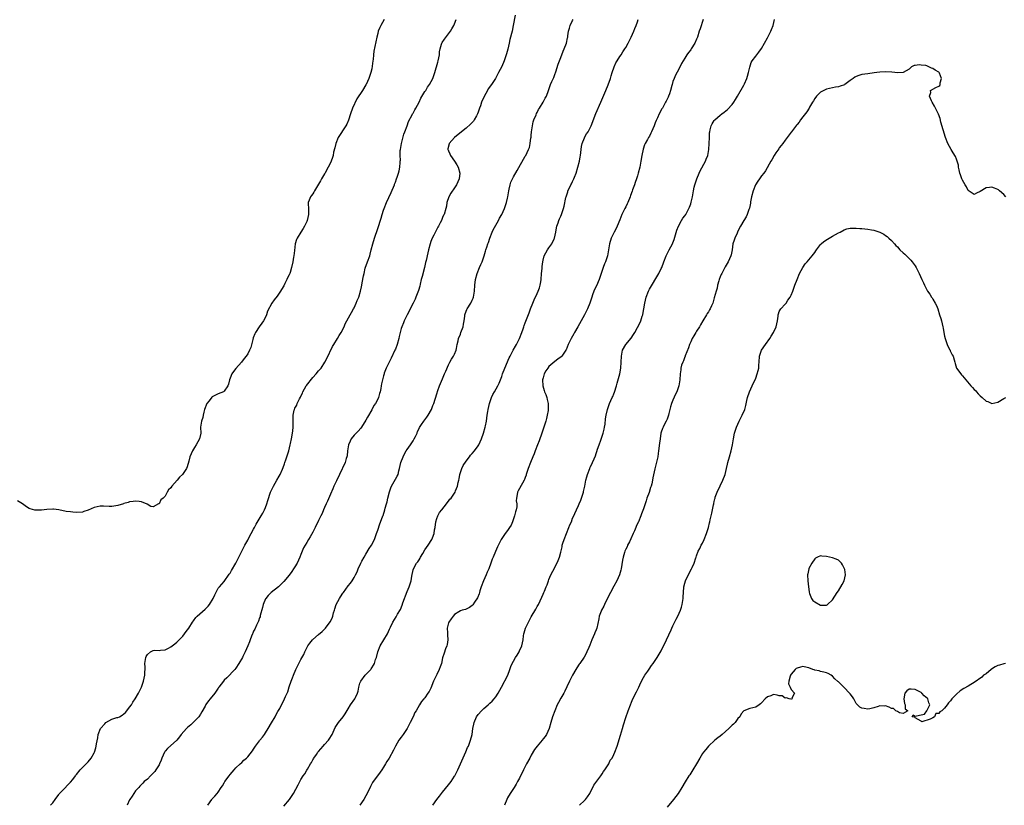
# Model space of a CAD drawing. Units: inches. Extents: x 2562000 to 2565000, y 1518000 to 1521000.
# Drawn here: x 2563250 to 2563583, y 1520459 to 1520725 of the extents above; entities that cross this region are included whole.
import ezdxf

# ---------------------------------------------------------------- set-up
doc = ezdxf.new("R2010")
doc.units = ezdxf.units.IN
doc.header["$MEASUREMENT"] = 0
doc.layers.add('LD25621518_10ft', color=121, linetype='Continuous')

msp = doc.modelspace()

# ---------------------------------------------------------------- linework, layer by layer
at = {"layer": 'LD25621518_10ft'}
for points, elevation in [([(2563417.52, 1520726.48), (2563416.92, 1520723), (2563416.51, 1520721), (2563415.79, 1520718.21), (2563415.5, 1520717), (2563415.09, 1520714.91), (2563414.66, 1520713.34), (2563414.56, 1520713), (2563413.81, 1520711), (2563413, 1520709.07), (2563411.95, 1520707), (2563411, 1520705.25), (2563410.85, 1520705), (2563409.51, 1520703), (2563408.47, 1520701.53), (2563408.14, 1520701), (2563407.03, 1520698.97), (2563406.21, 1520697), (2563405.77, 1520695.78), (2563405.48, 1520695), (2563405, 1520693.64), (2563404.75, 1520693), (2563404.42, 1520692.42), (2563403.67, 1520691), (2563403.41, 1520690.59), (2563402.47, 1520689.53), (2563401, 1520688.24), (2563399.44, 1520687), (2563397.06, 1520685), (2563395.22, 1520683), (2563395.16, 1520682.84), (2563394.79, 1520681.21), (2563394.77, 1520681), (2563394.86, 1520680.86), (2563395, 1520680.49), (2563395.48, 1520679.48), (2563395.61, 1520679), (2563397, 1520677), (2563397.79, 1520675.79), (2563398.23, 1520675), (2563398.79, 1520673), (2563398.61, 1520671), (2563397.72, 1520669), (2563397, 1520667.99), (2563395.82, 1520666.18), (2563395.13, 1520665), (2563394.47, 1520663), (2563394.26, 1520661.74), (2563394.07, 1520661), (2563393.47, 1520659), (2563393.3, 1520658.7), (2563393, 1520657.94), (2563392.69, 1520657.31), (2563392.58, 1520657), (2563392.19, 1520656.19), (2563391.56, 1520655), (2563391.35, 1520654.65), (2563389.99, 1520651.99), (2563389.47, 1520651), (2563389, 1520649.78), (2563388.72, 1520649), (2563388.19, 1520647), (2563387.96, 1520646.04), (2563387.38, 1520643.38), (2563387.22, 1520642.78), (2563386.82, 1520641), (2563386.04, 1520637.96), (2563385.77, 1520637), (2563385.37, 1520635.37), (2563385.24, 1520634.76), (2563384.79, 1520633.21), (2563383.96, 1520631), (2563383.67, 1520630.33), (2563383.01, 1520629), (2563380.96, 1520625.04), (2563380, 1520623), (2563379.69, 1520622.31), (2563379.19, 1520621), (2563379, 1520620.38), (2563378.6, 1520619), (2563378.28, 1520617.72), (2563378.13, 1520617), (2563377.59, 1520615), (2563377, 1520613.42), (2563376.84, 1520613), (2563375.61, 1520610.39), (2563374.76, 1520608.76), (2563373.9, 1520607), (2563373.25, 1520605.25), (2563373.16, 1520605), (2563373, 1520604.32), (2563372.29, 1520601.71), (2563372.23, 1520601), (2563372.11, 1520600.11), (2563371.84, 1520599), (2563371.64, 1520598.36), (2563371.27, 1520597), (2563371, 1520596.42), (2563370.23, 1520595), (2563369.71, 1520594.29), (2563369, 1520592.88), (2563367.57, 1520590.43), (2563367, 1520589.31), (2563365.52, 1520587), (2563365.31, 1520586.69), (2563364.36, 1520585.64), (2563363, 1520584.24), (2563362.06, 1520583), (2563361.71, 1520582.29), (2563361.13, 1520581), (2563360.8, 1520579), (2563360.67, 1520577.33), (2563360.59, 1520577), (2563360.38, 1520576.38), (2563359.98, 1520575), (2563358.07, 1520571), (2563357, 1520568.81), (2563356.2, 1520567), (2563355.86, 1520566.14), (2563355, 1520564.27), (2563354.04, 1520561.96), (2563353.55, 1520561), (2563353, 1520559.83), (2563352.65, 1520559), (2563352.18, 1520557.82), (2563351.77, 1520557), (2563351, 1520555.36), (2563349.78, 1520553), (2563349, 1520551.43), (2563348.16, 1520549.84), (2563347.62, 1520549), (2563347, 1520548), (2563345.89, 1520546.11), (2563345.48, 1520545), (2563345, 1520543.85), (2563344.69, 1520543), (2563343.74, 1520541), (2563343, 1520539.77), (2563342.52, 1520539), (2563341.89, 1520538.11), (2563341, 1520536.93), (2563339.22, 1520534.78), (2563339, 1520534.58), (2563338.24, 1520533.76), (2563337.39, 1520533), (2563334.95, 1520531), (2563333.95, 1520530.05), (2563333.08, 1520529), (2563333, 1520528.85), (2563332.27, 1520527), (2563332.05, 1520525.95), (2563331.26, 1520523.26), (2563331.17, 1520522.83), (2563331, 1520522.42), (2563330.66, 1520521.34), (2563330, 1520520), (2563329.39, 1520518.61), (2563329, 1520517.9), (2563328.73, 1520517.27), (2563328.59, 1520517), (2563328.29, 1520516.29), (2563327.82, 1520515), (2563327.62, 1520514.38), (2563327.06, 1520513), (2563326.15, 1520511), (2563325.36, 1520509.36), (2563325.17, 1520509), (2563324.03, 1520507), (2563323, 1520505.46), (2563322.65, 1520505), (2563319.87, 1520502.13), (2563319, 1520501.3), (2563318.74, 1520501), (2563317.22, 1520499), (2563317.14, 1520498.86), (2563317, 1520498.66), (2563316.36, 1520497.64), (2563315.81, 1520497), (2563314.24, 1520495), (2563313.67, 1520494.33), (2563312.86, 1520493.14), (2563312.53, 1520492.53), (2563311.41, 1520490.59), (2563311, 1520489.89), (2563310.4, 1520489), (2563309, 1520487.43), (2563308.56, 1520487), (2563307.74, 1520486.26), (2563306.65, 1520485.35), (2563306.31, 1520485), (2563304.49, 1520483), (2563303.86, 1520482.14), (2563302.96, 1520481.04), (2563299.77, 1520478.23), (2563299, 1520477.28), (2563298.88, 1520477.12), (2563298.81, 1520477), (2563297.92, 1520475), (2563297.68, 1520474.32), (2563297.14, 1520473), (2563297, 1520472.74), (2563295.9, 1520471), (2563295.52, 1520470.48), (2563295, 1520469.88), (2563294.09, 1520469), (2563293, 1520467.9), (2563291.98, 1520467), (2563291.5, 1520466.5), (2563291, 1520466.04), (2563290.5, 1520465.5), (2563290.08, 1520465), (2563289, 1520463.84), (2563288.39, 1520463), (2563287.88, 1520462.12), (2563287.07, 1520461), (2563287, 1520460.87), (2563286.21, 1520459)], 8170), ([(2563373.17, 1520725), (2563372.05, 1520723), (2563371.7, 1520722.3), (2563371.21, 1520721), (2563371, 1520720.26), (2563370.67, 1520719), (2563369.75, 1520714.25), (2563369.57, 1520713), (2563369.42, 1520711.42), (2563369.37, 1520711), (2563369.17, 1520709.17), (2563369, 1520708.28), (2563368.72, 1520707), (2563368.01, 1520705), (2563367.08, 1520703), (2563367, 1520702.86), (2563365.82, 1520701), (2563363.9, 1520698.1), (2563362.48, 1520695), (2563361.75, 1520693), (2563361.1, 1520690.9), (2563360.5, 1520689.5), (2563360.25, 1520689), (2563357.62, 1520685), (2563356.79, 1520683), (2563356.46, 1520681.54), (2563356.09, 1520680.09), (2563355.89, 1520679), (2563355.69, 1520678.31), (2563355.25, 1520677), (2563355, 1520676.44), (2563354.27, 1520675), (2563353.8, 1520674.2), (2563353.17, 1520673), (2563353, 1520672.69), (2563351.95, 1520671), (2563351.6, 1520670.4), (2563351, 1520669.19), (2563349.61, 1520667), (2563349.41, 1520666.59), (2563349, 1520665.98), (2563348.6, 1520665.4), (2563348.22, 1520665), (2563347.82, 1520663.82), (2563347.5, 1520663), (2563347.44, 1520662.56), (2563347.56, 1520661), (2563347.6, 1520659.6), (2563347.54, 1520659), (2563347.16, 1520657), (2563347, 1520656.57), (2563346.22, 1520655), (2563345.75, 1520654.25), (2563344.93, 1520653), (2563343.75, 1520651), (2563343.51, 1520650.49), (2563343.08, 1520649), (2563342.8, 1520646.8), (2563342.62, 1520645), (2563342.51, 1520644.51), (2563342.28, 1520643), (2563341.84, 1520641), (2563341.32, 1520639.32), (2563341.2, 1520639), (2563341, 1520638.6), (2563340.44, 1520637.56), (2563340.26, 1520637), (2563339.6, 1520635.6), (2563339.17, 1520634.83), (2563339, 1520634.45), (2563338.11, 1520633), (2563337, 1520631.3), (2563335.9, 1520630.1), (2563335.15, 1520629), (2563333.71, 1520626.29), (2563333.35, 1520625), (2563333, 1520624.25), (2563332.33, 1520623), (2563331.77, 1520622.23), (2563330.9, 1520620.9), (2563329.62, 1520619), (2563329.4, 1520618.6), (2563328.82, 1520617.18), (2563328.68, 1520616.68), (2563328.05, 1520613.95), (2563327.63, 1520613), (2563327, 1520611.86), (2563326.43, 1520611), (2563325.78, 1520610.22), (2563324.93, 1520609), (2563323, 1520606.81), (2563322.18, 1520605.82), (2563321.64, 1520605), (2563321, 1520603.55), (2563320.78, 1520603), (2563320.48, 1520601.52), (2563320.25, 1520601), (2563319, 1520599.14), (2563318.82, 1520599), (2563317, 1520598.23), (2563315, 1520597.22), (2563314.86, 1520597.14), (2563313.93, 1520595.93), (2563313.19, 1520595), (2563312.41, 1520593), (2563312.11, 1520592.11), (2563311.87, 1520591), (2563311.78, 1520590.22), (2563311.32, 1520589), (2563311.03, 1520587.04), (2563311.1, 1520585), (2563310.69, 1520583), (2563309.58, 1520581), (2563309, 1520580.06), (2563308.27, 1520579), (2563307.38, 1520577), (2563307, 1520575.44), (2563306.45, 1520573.55), (2563306.25, 1520573), (2563304.95, 1520571), (2563303.93, 1520570.07), (2563303.05, 1520569), (2563301.31, 1520567), (2563301, 1520566.5), (2563300.16, 1520565.83), (2563299.74, 1520565), (2563299, 1520563.65), (2563298.31, 1520563), (2563297.62, 1520562.38), (2563297, 1520561.08), (2563296.92, 1520561.08), (2563296.82, 1520561), (2563295, 1520560.08), (2563294.19, 1520560.19), (2563292.89, 1520560.89), (2563291, 1520561.77), (2563290.2, 1520561.8), (2563289, 1520561.99), (2563288.21, 1520561.79), (2563287, 1520561.72), (2563286.53, 1520561.47), (2563285, 1520561.12), (2563284.92, 1520561.08), (2563283, 1520560.45), (2563281, 1520560.1), (2563280.11, 1520560.11), (2563278.21, 1520560.21), (2563277, 1520560.24), (2563275, 1520559.76), (2563273, 1520558.89), (2563271.54, 1520558.46), (2563271, 1520558.2), (2563269, 1520558.12), (2563267.8, 1520558.2), (2563267, 1520558.34), (2563265.53, 1520558.47), (2563262.99, 1520558.99), (2563261.23, 1520559.23), (2563261, 1520559.24), (2563259, 1520559.11), (2563257.11, 1520558.89), (2563257, 1520558.87), (2563254.87, 1520558.87), (2563253.31, 1520559.31), (2563253, 1520559.45), (2563252.03, 1520560.03), (2563250.78, 1520561), (2563249, 1520562.11)], 8150), ([(2563260.25, 1520459), (2563261, 1520459.87), (2563261.78, 1520461), (2563263, 1520462.71), (2563263.11, 1520462.89), (2563265, 1520464.71), (2563266.11, 1520465.89), (2563267, 1520466.78), (2563267.74, 1520467.74), (2563268.65, 1520469), (2563268.78, 1520469.22), (2563269, 1520469.48), (2563270.2, 1520471), (2563272.26, 1520473), (2563272.61, 1520473.39), (2563273, 1520473.73), (2563273.98, 1520475), (2563275, 1520476.75), (2563275.1, 1520477), (2563275.59, 1520478.41), (2563275.71, 1520479), (2563275.77, 1520479.77), (2563276.22, 1520481.78), (2563276.38, 1520483), (2563277.17, 1520485), (2563278.56, 1520486.56), (2563278.93, 1520487), (2563279, 1520487.05), (2563281, 1520488.12), (2563282.69, 1520488.69), (2563283, 1520488.76), (2563283.55, 1520489), (2563284.47, 1520489.53), (2563285, 1520489.95), (2563285.55, 1520490.45), (2563286.07, 1520491), (2563287, 1520492.17), (2563287.63, 1520493), (2563288.13, 1520493.87), (2563288.9, 1520495), (2563290.02, 1520497), (2563291, 1520499.03), (2563291.73, 1520501), (2563291.98, 1520502.02), (2563292.19, 1520503), (2563292.18, 1520504.18), (2563292.21, 1520505), (2563292.22, 1520505.78), (2563292.14, 1520507), (2563292.48, 1520509), (2563292.63, 1520509.37), (2563293, 1520510.09), (2563294.12, 1520511), (2563295, 1520511.44), (2563295.48, 1520511.48), (2563297, 1520511.45), (2563297.5, 1520511.5), (2563299, 1520511.59), (2563300.18, 1520512.18), (2563301, 1520512.62), (2563302.3, 1520513.7), (2563303, 1520514.22), (2563303.81, 1520515), (2563305, 1520516.23), (2563305.63, 1520517), (2563306.19, 1520517.81), (2563307, 1520518.94), (2563308.29, 1520521), (2563308.58, 1520521.42), (2563309.47, 1520522.53), (2563309.92, 1520523), (2563312.57, 1520525.43), (2563313, 1520525.86), (2563313.55, 1520526.45), (2563314.02, 1520527), (2563315.32, 1520529), (2563315.8, 1520530.2), (2563317, 1520532.44), (2563317.39, 1520533), (2563319, 1520534.77), (2563320.76, 1520537.24), (2563321, 1520537.6), (2563321.48, 1520538.52), (2563323, 1520541), (2563325, 1520545.06), (2563325.63, 1520546.37), (2563325.97, 1520547), (2563327, 1520548.73), (2563327.74, 1520550.26), (2563328.21, 1520551), (2563329, 1520552.49), (2563329.28, 1520553), (2563329.83, 1520554.17), (2563331.53, 1520557), (2563332.07, 1520557.93), (2563332.67, 1520559), (2563333, 1520559.75), (2563333.5, 1520561), (2563333.84, 1520562.16), (2563334.72, 1520565), (2563335, 1520565.64), (2563335.44, 1520566.56), (2563335.67, 1520567), (2563336.88, 1520569), (2563337.63, 1520570.37), (2563337.94, 1520571), (2563338.72, 1520572.72), (2563339, 1520573.39), (2563339.43, 1520574.57), (2563339.6, 1520575), (2563339.92, 1520575.92), (2563340.27, 1520577), (2563340.87, 1520579), (2563341.38, 1520581), (2563341.47, 1520581.47), (2563341.82, 1520583), (2563342.19, 1520585), (2563342.25, 1520585.75), (2563342.4, 1520587), (2563342.39, 1520588.39), (2563342.35, 1520590.35), (2563342.37, 1520591), (2563342.73, 1520592.73), (2563342.8, 1520593), (2563343, 1520593.41), (2563343.59, 1520594.41), (2563343.79, 1520595), (2563344.55, 1520596.55), (2563344.87, 1520597.13), (2563345, 1520597.45), (2563345.5, 1520598.5), (2563345.67, 1520599), (2563346.76, 1520601), (2563346.85, 1520601.15), (2563349, 1520603.78), (2563350.18, 1520605), (2563351, 1520606.06), (2563351.46, 1520606.54), (2563351.82, 1520607), (2563353.15, 1520609), (2563353.82, 1520610.18), (2563355.71, 1520614.29), (2563356.13, 1520615), (2563357.42, 1520617), (2563358, 1520618), (2563358.66, 1520619), (2563359.64, 1520621), (2563360.04, 1520621.96), (2563360.58, 1520623), (2563361.69, 1520625), (2563362.18, 1520625.82), (2563362.81, 1520627), (2563363, 1520627.38), (2563363.73, 1520629), (2563364.09, 1520629.91), (2563364.57, 1520631), (2563365.22, 1520633), (2563365.5, 1520634.5), (2563365.65, 1520635), (2563365.8, 1520635.8), (2563366.2, 1520638.2), (2563366.37, 1520639), (2563366.8, 1520640.8), (2563367.56, 1520643), (2563368.29, 1520645), (2563368.43, 1520645.57), (2563368.85, 1520647), (2563369.33, 1520649), (2563369.92, 1520651), (2563371, 1520654.24), (2563372.22, 1520657.78), (2563372.57, 1520659), (2563373, 1520660.43), (2563373.19, 1520661), (2563373.99, 1520663), (2563375.57, 1520666.43), (2563376.65, 1520669), (2563376.73, 1520669.27), (2563377, 1520669.9), (2563377.42, 1520671), (2563377.58, 1520671.58), (2563378.05, 1520673), (2563378.27, 1520673.73), (2563378.48, 1520675), (2563378.58, 1520676.58), (2563378.65, 1520677), (2563378.69, 1520677.31), (2563378.65, 1520679), (2563378.66, 1520680.66), (2563378.69, 1520681), (2563379.03, 1520683), (2563379.85, 1520686.15), (2563380.22, 1520687), (2563380.97, 1520688.97), (2563381.49, 1520690.51), (2563382.69, 1520692.69), (2563382.83, 1520693), (2563383, 1520693.29), (2563383.56, 1520694.44), (2563383.92, 1520695), (2563385, 1520697), (2563385.65, 1520698.35), (2563387, 1520700.56), (2563387.29, 1520701), (2563387.92, 1520702.08), (2563388.59, 1520703), (2563389.64, 1520705), (2563390.33, 1520707), (2563391.42, 1520710.58), (2563391.51, 1520711), (2563391.88, 1520713), (2563391.99, 1520714.01), (2563392.13, 1520715), (2563392.65, 1520716.65), (2563392.74, 1520717), (2563392.82, 1520717.18), (2563393.65, 1520718.35), (2563395, 1520720.12), (2563395.65, 1520721), (2563396.14, 1520721.86), (2563396.74, 1520723), (2563397, 1520723.55), (2563397.58, 1520725)], 8160), ([(2563313.47, 1520459), (2563314.85, 1520461), (2563315, 1520461.2), (2563315.9, 1520462.1), (2563316.63, 1520463), (2563317, 1520463.5), (2563318.04, 1520465), (2563318.42, 1520465.58), (2563319, 1520466.65), (2563319.23, 1520467), (2563320.67, 1520469), (2563321, 1520469.43), (2563321.77, 1520470.23), (2563322.4, 1520471), (2563323, 1520471.67), (2563324.41, 1520473), (2563325, 1520473.53), (2563325.73, 1520474.27), (2563326.55, 1520475), (2563327, 1520475.44), (2563328.58, 1520477.42), (2563329, 1520477.99), (2563329.64, 1520479), (2563331, 1520480.81), (2563331.13, 1520481), (2563331.98, 1520482.03), (2563332.62, 1520483), (2563333, 1520483.51), (2563333.9, 1520485), (2563335.08, 1520486.92), (2563336.33, 1520489), (2563336.54, 1520489.46), (2563337.24, 1520490.76), (2563337.82, 1520491.82), (2563338.42, 1520493), (2563339.33, 1520494.67), (2563339.49, 1520495), (2563339.82, 1520495.82), (2563340.36, 1520497), (2563340.55, 1520497.45), (2563341.05, 1520499.05), (2563341.7, 1520501), (2563342.1, 1520502.1), (2563342.44, 1520503), (2563343.29, 1520505), (2563344.29, 1520507), (2563345, 1520508.32), (2563345.96, 1520510.04), (2563346.34, 1520511), (2563347, 1520512.35), (2563347.36, 1520513), (2563348.07, 1520513.93), (2563348.9, 1520515), (2563349, 1520515.11), (2563351, 1520516.84), (2563352.21, 1520517.79), (2563353, 1520518.63), (2563353.21, 1520518.79), (2563353.38, 1520519), (2563354.94, 1520521.05), (2563355.63, 1520522.37), (2563355.85, 1520523), (2563356.09, 1520524.09), (2563356.37, 1520525), (2563356.53, 1520525.47), (2563356.99, 1520527), (2563358.08, 1520529), (2563359, 1520530.44), (2563359.24, 1520530.76), (2563359.37, 1520531), (2563361, 1520533.31), (2563361.81, 1520534.19), (2563362.38, 1520535), (2563363, 1520536.16), (2563363.51, 1520537), (2563364.01, 1520537.99), (2563364.38, 1520539), (2563365.32, 1520541), (2563365.65, 1520541.65), (2563366.4, 1520543), (2563367, 1520544.01), (2563368.13, 1520545.87), (2563368.86, 1520547), (2563369.88, 1520549), (2563370.63, 1520551), (2563371, 1520552.15), (2563371.75, 1520554.25), (2563372.65, 1520556.65), (2563372.79, 1520557), (2563372.86, 1520557.14), (2563373.46, 1520559), (2563373.55, 1520559.55), (2563373.98, 1520561), (2563374.23, 1520561.77), (2563374.44, 1520563), (2563375, 1520565.12), (2563375.51, 1520566.49), (2563375.72, 1520567), (2563377, 1520569.41), (2563377.63, 1520570.37), (2563377.9, 1520571), (2563378.18, 1520572.18), (2563378.44, 1520573), (2563378.85, 1520575), (2563379.58, 1520577), (2563380.07, 1520577.93), (2563380.69, 1520579), (2563381, 1520579.47), (2563382.08, 1520581), (2563383, 1520582.41), (2563383.22, 1520582.78), (2563383.39, 1520583), (2563383.86, 1520583.86), (2563384.34, 1520585), (2563384.44, 1520585.56), (2563385, 1520586.5), (2563385.13, 1520586.87), (2563385.89, 1520587.89), (2563386.63, 1520589), (2563387, 1520589.42), (2563387.64, 1520590.36), (2563388.15, 1520591), (2563389.24, 1520593), (2563389.73, 1520594.27), (2563389.99, 1520595), (2563391, 1520598.28), (2563391.35, 1520599.35), (2563391.96, 1520601), (2563393, 1520603.37), (2563393.68, 1520605), (2563394.03, 1520605.97), (2563395, 1520608.09), (2563395.45, 1520609), (2563395.98, 1520610.02), (2563396.62, 1520611), (2563397, 1520611.73), (2563397.55, 1520613), (2563397.67, 1520613.67), (2563397.97, 1520615), (2563398.21, 1520616.21), (2563398.39, 1520617), (2563399, 1520618.43), (2563399.21, 1520619), (2563399.97, 1520621), (2563400.1, 1520621.9), (2563400.33, 1520623), (2563400.53, 1520624.53), (2563400.54, 1520625), (2563400.61, 1520625.39), (2563401.18, 1520626.82), (2563401.27, 1520627), (2563402.51, 1520629), (2563403, 1520630), (2563403.29, 1520630.71), (2563403.4, 1520631), (2563403.77, 1520633), (2563403.94, 1520635), (2563404.16, 1520637), (2563404.7, 1520639), (2563405.52, 1520641), (2563405.93, 1520642.07), (2563406.37, 1520643), (2563407.07, 1520645), (2563407.46, 1520646.54), (2563407.64, 1520647), (2563407.97, 1520647.97), (2563408.28, 1520649), (2563408.49, 1520649.51), (2563409.02, 1520651), (2563409.78, 1520653), (2563410.16, 1520653.84), (2563411.87, 1520657), (2563412.22, 1520657.78), (2563413.02, 1520659), (2563413.94, 1520661), (2563414.63, 1520663), (2563415, 1520664.54), (2563415.09, 1520665), (2563415.37, 1520667), (2563415.51, 1520667.51), (2563415.81, 1520669), (2563416.11, 1520669.89), (2563416.62, 1520671), (2563417, 1520671.73), (2563418.18, 1520673.82), (2563421, 1520678.68), (2563421.17, 1520679), (2563422.12, 1520681), (2563422.38, 1520681.62), (2563422.69, 1520683), (2563422.9, 1520684.9), (2563422.93, 1520685), (2563423, 1520685.67), (2563423.1, 1520686.9), (2563423.09, 1520687), (2563423.38, 1520689), (2563423.66, 1520690.34), (2563423.91, 1520691), (2563424.66, 1520692.66), (2563424.83, 1520693.17), (2563425, 1520693.46), (2563425.47, 1520694.53), (2563425.82, 1520695), (2563427.03, 1520697), (2563427.67, 1520698.33), (2563428.13, 1520699), (2563428.83, 1520701), (2563429.56, 1520703), (2563429.97, 1520703.97), (2563430.62, 1520705.38), (2563431, 1520706.4), (2563431.32, 1520707.32), (2563432.14, 1520709.86), (2563433, 1520712.14), (2563433.77, 1520714.23), (2563434.14, 1520715), (2563434.92, 1520717), (2563435.27, 1520718.73), (2563435.36, 1520719), (2563435.44, 1520719.44), (2563435.65, 1520721), (2563435.92, 1520722.08), (2563436.19, 1520723), (2563437, 1520724.68), (2563437.17, 1520725)], 8180), ([(2563339.25, 1520458.75), (2563341.18, 1520461), (2563342.53, 1520463), (2563344.09, 1520465.91), (2563344.62, 1520467), (2563345, 1520467.7), (2563345.81, 1520469), (2563346.32, 1520469.68), (2563347.06, 1520470.94), (2563347.19, 1520471.19), (2563348.24, 1520473), (2563348.55, 1520473.45), (2563349, 1520474.35), (2563349.24, 1520474.76), (2563349.36, 1520475), (2563350.24, 1520476.24), (2563350.79, 1520477), (2563351, 1520477.25), (2563352.53, 1520479), (2563353, 1520479.55), (2563354.33, 1520481), (2563354.61, 1520481.39), (2563355.55, 1520483), (2563356.63, 1520485.37), (2563357, 1520486.01), (2563357.68, 1520487), (2563359.29, 1520489), (2563360, 1520490), (2563361, 1520491.69), (2563361.85, 1520493), (2563363.31, 1520495), (2563363.48, 1520495.48), (2563364.18, 1520497), (2563364.4, 1520497.59), (2563364.59, 1520499), (2563365, 1520500.29), (2563365.26, 1520501), (2563366.76, 1520503), (2563368.64, 1520505), (2563368.81, 1520505.19), (2563369, 1520505.51), (2563369.62, 1520506.38), (2563369.89, 1520507), (2563370.31, 1520508.31), (2563370.57, 1520509), (2563371.08, 1520511), (2563371.87, 1520513), (2563374.32, 1520517), (2563375, 1520518.64), (2563375.34, 1520519.34), (2563376.08, 1520521), (2563377.21, 1520522.79), (2563377.72, 1520523.72), (2563378.68, 1520525.32), (2563379.27, 1520526.73), (2563379.56, 1520527.56), (2563381, 1520531.36), (2563381.69, 1520533), (2563381.96, 1520533.96), (2563382.3, 1520535), (2563382.55, 1520536.55), (2563383, 1520538.66), (2563383.09, 1520539), (2563384.19, 1520541), (2563384.56, 1520541.44), (2563385, 1520542.13), (2563385.36, 1520542.64), (2563385.54, 1520543), (2563386.26, 1520544.26), (2563387, 1520545.5), (2563388.06, 1520547), (2563389.39, 1520549), (2563389.57, 1520549.57), (2563390.15, 1520551), (2563390.29, 1520552.29), (2563390.42, 1520553), (2563390.67, 1520555), (2563391, 1520556.02), (2563391.35, 1520557), (2563391.92, 1520558.08), (2563392.74, 1520559), (2563394.32, 1520561), (2563394.58, 1520561.42), (2563395, 1520561.95), (2563395.43, 1520562.57), (2563395.83, 1520563), (2563397, 1520564.6), (2563397.25, 1520565), (2563397.4, 1520565.4), (2563398.06, 1520567), (2563398.27, 1520568.27), (2563398.45, 1520569), (2563398.54, 1520569.46), (2563398.79, 1520571), (2563399.52, 1520573), (2563399.97, 1520574.03), (2563401, 1520575.52), (2563402.14, 1520577), (2563402.48, 1520577.52), (2563403, 1520578.03), (2563403.84, 1520579), (2563405, 1520580.67), (2563405.21, 1520581), (2563406.16, 1520583), (2563406.89, 1520585), (2563407.41, 1520587), (2563407.49, 1520587.49), (2563407.81, 1520589), (2563407.99, 1520590.01), (2563408.1, 1520591), (2563408.29, 1520592.29), (2563408.41, 1520593), (2563408.89, 1520595), (2563409.57, 1520597), (2563409.98, 1520598.02), (2563410.59, 1520599), (2563411.73, 1520601), (2563412.13, 1520601.87), (2563412.59, 1520603), (2563413, 1520604.15), (2563413.28, 1520605), (2563414.02, 1520607), (2563415.56, 1520610.44), (2563415.87, 1520611), (2563416.93, 1520613.07), (2563417.64, 1520614.36), (2563418.01, 1520615), (2563419.06, 1520617), (2563419.8, 1520619), (2563420.22, 1520620.22), (2563420.46, 1520621), (2563420.61, 1520621.39), (2563421, 1520622.33), (2563421.41, 1520623.41), (2563422.32, 1520625.68), (2563422.76, 1520627), (2563423.51, 1520629), (2563423.96, 1520630.04), (2563425, 1520632.27), (2563425.36, 1520633), (2563425.82, 1520634.18), (2563426.07, 1520635), (2563426.22, 1520636.22), (2563426.38, 1520637), (2563426.51, 1520639), (2563426.65, 1520640.65), (2563426.66, 1520641.34), (2563426.89, 1520643), (2563427, 1520643.54), (2563427.39, 1520645), (2563428.49, 1520647), (2563429, 1520647.71), (2563429.97, 1520649), (2563430.79, 1520650.79), (2563430.9, 1520651), (2563431.3, 1520653), (2563431.54, 1520654.46), (2563431.7, 1520655), (2563432.1, 1520656.1), (2563432.37, 1520657), (2563432.54, 1520657.46), (2563433, 1520658.43), (2563433.24, 1520659), (2563433.97, 1520661), (2563434.2, 1520661.8), (2563434.75, 1520664.75), (2563434.81, 1520665), (2563435.35, 1520666.65), (2563435.44, 1520667), (2563435.8, 1520667.8), (2563436.39, 1520669), (2563436.61, 1520669.39), (2563437, 1520670.15), (2563437.39, 1520671), (2563437.61, 1520671.61), (2563438.16, 1520673), (2563438.78, 1520675), (2563439.29, 1520677), (2563439.55, 1520678.45), (2563439.63, 1520679), (2563439.87, 1520681), (2563440.01, 1520681.99), (2563440.25, 1520683), (2563441, 1520684.87), (2563441.06, 1520685), (2563441.76, 1520686.24), (2563442.27, 1520687), (2563443.29, 1520689), (2563444.87, 1520693.13), (2563446.55, 1520697), (2563448.24, 1520701), (2563449.09, 1520702.91), (2563449.84, 1520705), (2563450.1, 1520705.9), (2563450.43, 1520707), (2563451.12, 1520709), (2563451.65, 1520710.35), (2563452.1, 1520711), (2563453, 1520712.42), (2563453.41, 1520713), (2563454.01, 1520713.99), (2563454.69, 1520715), (2563455, 1520715.55), (2563455.79, 1520717), (2563456.79, 1520719), (2563457.73, 1520721), (2563458.12, 1520721.88), (2563458.57, 1520723), (2563459, 1520724.22), (2563459.24, 1520725)], 8190), ([(2563481.25, 1520725), (2563480.2, 1520721.8), (2563479.91, 1520721), (2563479.28, 1520719), (2563479, 1520718.29), (2563478.43, 1520717), (2563477.21, 1520715), (2563477, 1520714.7), (2563476.21, 1520713.79), (2563475.69, 1520713), (2563475, 1520711.86), (2563474.41, 1520711), (2563473.89, 1520710.11), (2563473, 1520708.17), (2563471.84, 1520706.16), (2563471.36, 1520705), (2563471, 1520703.95), (2563470.71, 1520703), (2563470.66, 1520702.66), (2563470.2, 1520701), (2563469.82, 1520699.82), (2563469.5, 1520699), (2563469.32, 1520698.68), (2563469, 1520697.99), (2563468.65, 1520697.35), (2563468.49, 1520697), (2563467.4, 1520695), (2563467.27, 1520694.73), (2563466.33, 1520693), (2563465.75, 1520691.75), (2563465.25, 1520690.75), (2563465, 1520690.04), (2563464.7, 1520689.3), (2563464.59, 1520689), (2563463.77, 1520687), (2563463.5, 1520686.5), (2563463, 1520685.47), (2563462.72, 1520685), (2563462.4, 1520684.4), (2563461.59, 1520683), (2563461.4, 1520682.6), (2563460.91, 1520681.09), (2563460.47, 1520679), (2563460.12, 1520677), (2563459.73, 1520675), (2563459.26, 1520673), (2563459, 1520672.04), (2563458.66, 1520671), (2563458.21, 1520669.79), (2563457.94, 1520669), (2563457.34, 1520667.34), (2563457.14, 1520666.86), (2563456.61, 1520665.39), (2563456.48, 1520665), (2563455.69, 1520663), (2563455.45, 1520662.55), (2563455, 1520661.6), (2563454.67, 1520661), (2563453.66, 1520659), (2563453, 1520657.21), (2563452.1, 1520655), (2563451.73, 1520654.27), (2563451.06, 1520653), (2563450.04, 1520651), (2563449.49, 1520649), (2563449.22, 1520647), (2563448.81, 1520645), (2563448.1, 1520643), (2563447.76, 1520642.24), (2563447.31, 1520641), (2563446, 1520637), (2563445.12, 1520634.88), (2563444.46, 1520633.54), (2563444.24, 1520633), (2563443.79, 1520631.79), (2563443.47, 1520631), (2563442.83, 1520629), (2563442.08, 1520627), (2563441.05, 1520625), (2563439.93, 1520623), (2563438.8, 1520621), (2563437.64, 1520619), (2563437.43, 1520618.57), (2563436.5, 1520617), (2563435.55, 1520615), (2563434.81, 1520613.19), (2563434.71, 1520613), (2563434.08, 1520612.08), (2563433.38, 1520611), (2563433.18, 1520610.82), (2563432.03, 1520609.97), (2563431, 1520609.27), (2563429, 1520607.52), (2563428.57, 1520607), (2563427.93, 1520606.07), (2563427.35, 1520605), (2563427, 1520603.64), (2563426.85, 1520603), (2563426.97, 1520601.03), (2563427.39, 1520599.39), (2563427.53, 1520599), (2563427.97, 1520598.03), (2563428.31, 1520597), (2563428.36, 1520596.36), (2563428.76, 1520595), (2563428.71, 1520593), (2563428.68, 1520592.68), (2563428.45, 1520591), (2563428.12, 1520589.88), (2563427.91, 1520589), (2563427.22, 1520587), (2563426.68, 1520585.32), (2563426.32, 1520584.32), (2563425.88, 1520583), (2563425.64, 1520582.36), (2563425.09, 1520581), (2563424.34, 1520579), (2563423.98, 1520578.02), (2563423.58, 1520577), (2563422.73, 1520575), (2563421.96, 1520573), (2563421.33, 1520571), (2563421.27, 1520570.73), (2563421, 1520569.99), (2563420.77, 1520569.23), (2563420.65, 1520569), (2563420.08, 1520568.08), (2563418.6, 1520565.4), (2563418.3, 1520565), (2563418.24, 1520564.24), (2563418.01, 1520563), (2563417.93, 1520562.07), (2563418.1, 1520561), (2563418.08, 1520560.08), (2563417.87, 1520559), (2563417.66, 1520558.34), (2563417.36, 1520557), (2563417, 1520555.92), (2563416.67, 1520555), (2563416.15, 1520553.85), (2563415.67, 1520553), (2563415, 1520552.04), (2563414.17, 1520551), (2563412.78, 1520549), (2563411.54, 1520546.46), (2563410.93, 1520544.93), (2563410.08, 1520543), (2563409.73, 1520542.27), (2563409.34, 1520541), (2563408.61, 1520539), (2563408.1, 1520537.9), (2563407.74, 1520537), (2563406.84, 1520535), (2563406.07, 1520533), (2563405.59, 1520531.59), (2563405.44, 1520531), (2563405.37, 1520530.63), (2563404.8, 1520529.2), (2563403.81, 1520527.81), (2563403.17, 1520526.83), (2563403, 1520526.66), (2563402.06, 1520525.94), (2563400.69, 1520525.31), (2563399.61, 1520525), (2563399, 1520524.79), (2563398.47, 1520524.47), (2563397, 1520523.55), (2563396.51, 1520523), (2563395.92, 1520522.08), (2563395.07, 1520521), (2563395, 1520520.77), (2563394.57, 1520519), (2563394.67, 1520517.33), (2563394.66, 1520516.66), (2563394.79, 1520515), (2563394.54, 1520513.46), (2563394.4, 1520513), (2563393.97, 1520511.97), (2563393.46, 1520510.54), (2563393, 1520508.89), (2563392.63, 1520507), (2563392.12, 1520505.88), (2563391.86, 1520505), (2563391, 1520503.31), (2563390.79, 1520502.79), (2563389.94, 1520501), (2563389, 1520498.66), (2563388.43, 1520497.57), (2563388.02, 1520497), (2563387, 1520495.4), (2563386.59, 1520495), (2563385.87, 1520494.13), (2563385.18, 1520493), (2563384.05, 1520491), (2563383.62, 1520490.38), (2563383.06, 1520489), (2563382.05, 1520487), (2563380.95, 1520485), (2563379.65, 1520483), (2563379, 1520482.07), (2563378.22, 1520481), (2563377.02, 1520479), (2563376.38, 1520477.62), (2563374.93, 1520475), (2563374.15, 1520473.85), (2563373.69, 1520473), (2563373, 1520471.95), (2563372.41, 1520471), (2563371.83, 1520470.17), (2563370.9, 1520469), (2563369.46, 1520467), (2563369.28, 1520466.72), (2563368.59, 1520465.41), (2563367.45, 1520463), (2563367, 1520462.19), (2563366.3, 1520461), (2563364.94, 1520459)], 8200), ([(2563389.65, 1520459), (2563391.05, 1520461), (2563391.9, 1520462.1), (2563392.61, 1520463), (2563393, 1520463.45), (2563395, 1520465.88), (2563395.48, 1520466.52), (2563395.83, 1520467), (2563397, 1520468.83), (2563397.1, 1520469), (2563398.1, 1520471), (2563399.05, 1520473), (2563400.86, 1520477.14), (2563401.47, 1520478.53), (2563401.7, 1520479), (2563402.46, 1520481), (2563402.95, 1520483), (2563403.26, 1520485), (2563403.58, 1520486.41), (2563403.68, 1520487), (2563404.52, 1520489), (2563405, 1520489.74), (2563406.18, 1520491), (2563407, 1520491.81), (2563408.43, 1520493), (2563409, 1520493.53), (2563409.74, 1520494.26), (2563410.43, 1520495), (2563411, 1520495.7), (2563411.83, 1520497), (2563412.91, 1520499), (2563415.03, 1520503), (2563415.72, 1520505), (2563416.04, 1520505.96), (2563416.51, 1520507), (2563417, 1520507.73), (2563417.63, 1520509), (2563418.2, 1520509.8), (2563418.87, 1520511), (2563419, 1520511.25), (2563419.77, 1520513), (2563420.04, 1520513.96), (2563420.22, 1520515), (2563420.37, 1520516.37), (2563420.51, 1520517), (2563420.63, 1520517.37), (2563421.04, 1520519), (2563422.04, 1520521), (2563422.39, 1520521.61), (2563423, 1520522.77), (2563424.57, 1520525.43), (2563425, 1520526.27), (2563425.41, 1520527), (2563426.58, 1520529.42), (2563427, 1520530.42), (2563427.28, 1520531), (2563427.46, 1520531.46), (2563428.11, 1520533), (2563428.36, 1520533.64), (2563428.82, 1520535), (2563429, 1520535.48), (2563429.66, 1520537), (2563431, 1520539.52), (2563432.14, 1520541.86), (2563432.54, 1520543), (2563433, 1520544.67), (2563433.46, 1520546.54), (2563433.53, 1520547), (2563433.75, 1520547.75), (2563434.15, 1520549), (2563434.92, 1520551), (2563435.77, 1520553), (2563436.11, 1520553.89), (2563436.58, 1520555), (2563437, 1520556.17), (2563437.37, 1520557), (2563437.73, 1520557.73), (2563438.29, 1520559), (2563439, 1520560.49), (2563439.23, 1520561), (2563439.75, 1520562.25), (2563440.68, 1520565), (2563440.75, 1520565.25), (2563441.17, 1520567), (2563441.51, 1520569), (2563441.79, 1520570.21), (2563442, 1520571), (2563442.81, 1520573), (2563443, 1520573.42), (2563443.53, 1520574.47), (2563443.76, 1520575), (2563444.26, 1520576.26), (2563444.73, 1520577.27), (2563445, 1520578.06), (2563445.26, 1520578.74), (2563445.49, 1520579.49), (2563446.01, 1520581), (2563446.58, 1520582.58), (2563447.4, 1520585), (2563447.67, 1520586.33), (2563447.84, 1520587), (2563448, 1520588), (2563448.18, 1520589.82), (2563448.37, 1520591), (2563448.83, 1520593), (2563449.53, 1520595), (2563450.45, 1520597), (2563450.61, 1520597.39), (2563451, 1520598.26), (2563451.21, 1520598.79), (2563451.83, 1520601), (2563452.06, 1520601.94), (2563452.95, 1520605.05), (2563453.36, 1520607), (2563453.5, 1520609), (2563453.52, 1520611), (2563453.65, 1520611.65), (2563453.88, 1520613), (2563455, 1520615), (2563456.83, 1520617.17), (2563457.64, 1520618.36), (2563458.03, 1520619), (2563459, 1520620.71), (2563459.81, 1520622.19), (2563460.13, 1520623), (2563460.61, 1520624.61), (2563460.76, 1520625), (2563460.82, 1520625.18), (2563461.43, 1520629), (2563461.92, 1520631), (2563462.67, 1520633), (2563463, 1520633.66), (2563466.23, 1520639), (2563467, 1520640.67), (2563467.17, 1520641), (2563467.91, 1520643), (2563468.7, 1520645), (2563469.72, 1520647), (2563470.81, 1520649), (2563471, 1520649.44), (2563471.44, 1520650.56), (2563472.35, 1520653.65), (2563472.85, 1520655), (2563473.92, 1520657), (2563474.31, 1520657.69), (2563475, 1520658.54), (2563475.33, 1520659), (2563476.41, 1520661), (2563476.55, 1520661.45), (2563477, 1520662.58), (2563477.19, 1520663.19), (2563477.57, 1520665), (2563477.94, 1520667), (2563478.19, 1520668.19), (2563478.42, 1520669), (2563479.06, 1520671), (2563479.87, 1520673), (2563480.23, 1520673.77), (2563482.02, 1520677), (2563482.27, 1520677.73), (2563482.76, 1520679), (2563483.13, 1520681), (2563483.26, 1520683), (2563483.32, 1520685), (2563483.4, 1520686.6), (2563483.44, 1520687), (2563483.63, 1520687.63), (2563483.93, 1520689), (2563484.3, 1520689.7), (2563485, 1520690.75), (2563485.21, 1520691), (2563487, 1520692.58), (2563487.51, 1520693), (2563488.36, 1520693.64), (2563489.44, 1520694.56), (2563491, 1520696.17), (2563491.59, 1520697), (2563492.15, 1520697.85), (2563492.84, 1520699), (2563495, 1520702.78), (2563495.13, 1520703), (2563495.22, 1520703.22), (2563495.97, 1520705), (2563496.18, 1520705.82), (2563496.55, 1520707), (2563497, 1520708.81), (2563497.52, 1520710.48), (2563497.87, 1520711), (2563499, 1520712.52), (2563499.34, 1520713), (2563500.09, 1520713.91), (2563501, 1520715.2), (2563503, 1520718.79), (2563504.15, 1520721), (2563504.41, 1520721.59), (2563504.97, 1520723), (2563505.42, 1520725)], 8210), ([(2563583.68, 1520665), (2563583, 1520665.73), (2563581.61, 1520667), (2563581.27, 1520667.27), (2563581, 1520667.45), (2563579.93, 1520667.92), (2563579, 1520668.25), (2563578.16, 1520668.16), (2563577, 1520668.05), (2563575, 1520666.8), (2563573.76, 1520666.24), (2563573, 1520665.77), (2563571, 1520667.06), (2563570.35, 1520668.35), (2563569.98, 1520669), (2563569, 1520670.59), (2563568.83, 1520671), (2563568.35, 1520672.35), (2563568.16, 1520673), (2563567.9, 1520674.1), (2563567.72, 1520675), (2563567.65, 1520675.65), (2563567.29, 1520677), (2563567, 1520677.76), (2563566.65, 1520678.65), (2563565.9, 1520679.9), (2563565.16, 1520681), (2563564.07, 1520683), (2563563.32, 1520685), (2563561.74, 1520690.26), (2563561.43, 1520691.43), (2563560.91, 1520692.91), (2563559.88, 1520695), (2563559.61, 1520695.61), (2563558.74, 1520697), (2563558.51, 1520697.49), (2563557.88, 1520699), (2563558.3, 1520700.3), (2563558.21, 1520701), (2563560.06, 1520701.94), (2563561, 1520702.38), (2563561.33, 1520702.67), (2563561.48, 1520703), (2563561.5, 1520703.5), (2563561.96, 1520705), (2563561.2, 1520706.8), (2563561.1, 1520707), (2563561, 1520707.1), (2563559.8, 1520707.8), (2563559, 1520708.42), (2563558.5, 1520708.5), (2563557.69, 1520709), (2563557.17, 1520709.17), (2563557, 1520709.25), (2563556.63, 1520709.37), (2563555, 1520709.57), (2563554.33, 1520709.67), (2563553, 1520709.39), (2563552.62, 1520709.38), (2563551.78, 1520709), (2563551, 1520708.18), (2563549, 1520707), (2563547.08, 1520706.92), (2563546.18, 1520707), (2563545.12, 1520707.12), (2563543, 1520707.26), (2563541, 1520707.16), (2563539.99, 1520707), (2563539.09, 1520706.91), (2563537, 1520706.63), (2563535, 1520706.31), (2563533.98, 1520706.02), (2563533, 1520705.67), (2563532.58, 1520705.42), (2563532.04, 1520705), (2563531, 1520704.36), (2563529.23, 1520703), (2563529.09, 1520702.91), (2563527.65, 1520702.36), (2563527, 1520702.19), (2563526.04, 1520702.04), (2563525, 1520701.85), (2563523, 1520701.43), (2563522.13, 1520701), (2563521, 1520700.42), (2563519.57, 1520699), (2563519, 1520698.2), (2563518.56, 1520697.44), (2563518.28, 1520697), (2563517.27, 1520695.27), (2563517.13, 1520695), (2563516.32, 1520693.68), (2563515, 1520692.03), (2563514.22, 1520691), (2563513.73, 1520690.27), (2563513, 1520689.47), (2563512.81, 1520689.19), (2563511.46, 1520687.46), (2563511.08, 1520686.92), (2563511, 1520686.83), (2563509.68, 1520685), (2563509, 1520684.18), (2563508.16, 1520683), (2563507.69, 1520682.31), (2563507, 1520681.5), (2563506.8, 1520681.2), (2563505.86, 1520679.86), (2563505.28, 1520679), (2563505.19, 1520678.81), (2563505, 1520678.53), (2563504.48, 1520677.52), (2563504.11, 1520677), (2563502.29, 1520673.71), (2563501.81, 1520673), (2563501, 1520672.06), (2563500.3, 1520671), (2563499.73, 1520670.27), (2563498.97, 1520669.03), (2563498.1, 1520667), (2563497.59, 1520665), (2563497.28, 1520663.28), (2563497.23, 1520662.77), (2563496.87, 1520661.13), (2563496.68, 1520660.68), (2563496.1, 1520659), (2563495.77, 1520658.23), (2563495, 1520656.92), (2563493.91, 1520655), (2563493, 1520653.29), (2563492.68, 1520652.68), (2563491.89, 1520651), (2563491.69, 1520650.31), (2563491.28, 1520649), (2563491.04, 1520647.04), (2563490.67, 1520645.33), (2563490.61, 1520645), (2563489.73, 1520643), (2563489, 1520641.81), (2563488.71, 1520641.29), (2563488.57, 1520641), (2563487.5, 1520639), (2563487.36, 1520638.64), (2563487, 1520637.87), (2563486.66, 1520637), (2563486.48, 1520636.48), (2563486.07, 1520635), (2563485.91, 1520634.09), (2563485.58, 1520633), (2563485, 1520630.74), (2563484.56, 1520629.44), (2563484.44, 1520629), (2563484.06, 1520628.06), (2563483.58, 1520627), (2563483.34, 1520626.66), (2563483, 1520626.06), (2563482.55, 1520625.45), (2563482.32, 1520625), (2563481.08, 1520623), (2563480.32, 1520621.68), (2563479.95, 1520621), (2563479, 1520619.51), (2563478.69, 1520619), (2563478.08, 1520617.92), (2563477.52, 1520617), (2563477, 1520615.9), (2563476.61, 1520615), (2563476.2, 1520613.8), (2563475.14, 1520611.14), (2563475.07, 1520610.93), (2563475, 1520610.78), (2563474.55, 1520609.45), (2563474.32, 1520609), (2563473.94, 1520607.94), (2563473.69, 1520607), (2563473.63, 1520606.37), (2563473.43, 1520605), (2563473.33, 1520603), (2563473.01, 1520601), (2563472.31, 1520599), (2563471.86, 1520598.14), (2563471, 1520596.17), (2563470.5, 1520595), (2563470.11, 1520593.89), (2563469.95, 1520593), (2563469.62, 1520591.62), (2563469.46, 1520591), (2563469, 1520589.73), (2563468.67, 1520589), (2563468.27, 1520588.27), (2563467.64, 1520587), (2563467.5, 1520586.5), (2563467, 1520585.26), (2563466.92, 1520585), (2563466.65, 1520583), (2563466.47, 1520581.53), (2563466.1, 1520579), (2563465.95, 1520578.05), (2563465.82, 1520577), (2563465.35, 1520574.65), (2563464.89, 1520572.89), (2563464.17, 1520569.83), (2563464.08, 1520569), (2563463.86, 1520567.86), (2563463.58, 1520567), (2563463.39, 1520566.62), (2563462.9, 1520564.9), (2563462.2, 1520563), (2563461.89, 1520562.11), (2563461, 1520559.34), (2563460.39, 1520557.61), (2563460.16, 1520557), (2563459.33, 1520555), (2563459.21, 1520554.79), (2563458.58, 1520553.42), (2563458.41, 1520553), (2563457.94, 1520551.94), (2563457.51, 1520551), (2563456.76, 1520549.24), (2563456.22, 1520548.22), (2563455.65, 1520547), (2563455.47, 1520546.53), (2563455, 1520545.68), (2563454.67, 1520545), (2563454.56, 1520544.56), (2563454.1, 1520543), (2563453.95, 1520541.95), (2563453.45, 1520539), (2563453.36, 1520538.64), (2563452.88, 1520537), (2563451.97, 1520535), (2563451, 1520533.17), (2563449.88, 1520531), (2563448.84, 1520529.16), (2563447.78, 1520527), (2563447.56, 1520526.44), (2563446.8, 1520525), (2563446.66, 1520524.66), (2563446.02, 1520523), (2563445.84, 1520522.16), (2563445.21, 1520519), (2563445, 1520518.43), (2563444.57, 1520517.43), (2563444.41, 1520517), (2563443.49, 1520515), (2563442.79, 1520513.21), (2563442.45, 1520512.45), (2563441.87, 1520511), (2563441.59, 1520510.41), (2563440.89, 1520509.11), (2563439.46, 1520507), (2563439.26, 1520506.74), (2563438.45, 1520505.55), (2563438.14, 1520505), (2563437, 1520503.09), (2563436.3, 1520501.7), (2563435.91, 1520501), (2563435, 1520499.07), (2563434.36, 1520497.64), (2563434.04, 1520497), (2563433, 1520495.21), (2563432.22, 1520493.78), (2563431.83, 1520493), (2563431, 1520491), (2563430.25, 1520489), (2563429.63, 1520487), (2563429.05, 1520485), (2563428.18, 1520483), (2563427.68, 1520482.32), (2563427, 1520481.49), (2563426.65, 1520481), (2563425, 1520479), (2563424.15, 1520477.85), (2563423, 1520475.93), (2563422.47, 1520475), (2563421.39, 1520473), (2563420.33, 1520471), (2563419, 1520468.23), (2563418.38, 1520467), (2563417.87, 1520466.13), (2563417.19, 1520465), (2563417, 1520464.73), (2563415.89, 1520463), (2563415, 1520461.49), (2563414.74, 1520461), (2563413.99, 1520459)], 8220), ([(2563439.38, 1520459), (2563441, 1520460.6), (2563441.36, 1520461), (2563442.1, 1520461.89), (2563442.82, 1520463), (2563443, 1520463.32), (2563443.87, 1520465), (2563444.21, 1520465.79), (2563446.52, 1520469), (2563447, 1520469.64), (2563447.51, 1520470.49), (2563447.9, 1520471), (2563449.23, 1520473), (2563449.77, 1520474.23), (2563450.36, 1520475), (2563451, 1520476.24), (2563451.32, 1520477), (2563452.05, 1520479), (2563452.53, 1520480.53), (2563452.78, 1520481.22), (2563453.22, 1520482.78), (2563453.9, 1520485), (2563454.25, 1520486.25), (2563455, 1520488.77), (2563455.83, 1520491), (2563456.59, 1520493), (2563457, 1520493.91), (2563457.46, 1520495), (2563458.62, 1520497.38), (2563459, 1520498.12), (2563459.38, 1520499), (2563459.72, 1520499.72), (2563460.51, 1520501.49), (2563461, 1520502.23), (2563461.44, 1520503), (2563462.45, 1520504.45), (2563462.89, 1520505.11), (2563463.72, 1520506.28), (2563464.33, 1520507), (2563465, 1520508.03), (2563465.7, 1520509), (2563467, 1520511.27), (2563468.84, 1520515), (2563470.36, 1520518.36), (2563470.63, 1520519), (2563471, 1520519.8), (2563472.03, 1520521.97), (2563472.6, 1520523), (2563473.52, 1520525), (2563473.89, 1520526.11), (2563474.15, 1520527), (2563474.31, 1520528.31), (2563474.43, 1520529), (2563474.48, 1520529.52), (2563474.52, 1520531), (2563474.7, 1520533), (2563475, 1520534.19), (2563475.23, 1520535), (2563476.44, 1520537.56), (2563477.23, 1520539), (2563477.46, 1520539.46), (2563478.13, 1520541), (2563478.76, 1520542.76), (2563478.82, 1520543), (2563479, 1520543.45), (2563479.53, 1520545), (2563480.07, 1520545.93), (2563480.58, 1520547), (2563481, 1520547.73), (2563481.57, 1520549), (2563482.36, 1520551), (2563482.99, 1520552.99), (2563483.35, 1520554.65), (2563483.47, 1520555), (2563483.64, 1520555.64), (2563483.92, 1520557), (2563484.15, 1520557.85), (2563484.4, 1520559), (2563484.71, 1520560.71), (2563484.8, 1520561), (2563484.86, 1520561.14), (2563485, 1520561.86), (2563485.22, 1520562.78), (2563485.23, 1520563), (2563485.34, 1520563.34), (2563485.95, 1520565), (2563487, 1520567.16), (2563487.92, 1520569), (2563488.62, 1520571), (2563489.12, 1520573), (2563489.51, 1520574.49), (2563489.61, 1520575), (2563490.19, 1520577), (2563490.73, 1520579), (2563491.13, 1520581), (2563491.47, 1520583), (2563491.88, 1520585), (2563492.5, 1520587), (2563493.4, 1520589), (2563494.45, 1520591), (2563495.29, 1520593), (2563495.68, 1520594.32), (2563495.99, 1520595.99), (2563496.25, 1520597), (2563496.92, 1520599), (2563497.86, 1520601), (2563498.2, 1520601.8), (2563498.8, 1520603), (2563499, 1520603.56), (2563499.56, 1520605), (2563499.86, 1520606.14), (2563500.03, 1520607), (2563500.12, 1520608.12), (2563500.23, 1520609), (2563500.35, 1520611), (2563500.93, 1520613), (2563502.28, 1520615), (2563503.76, 1520617), (2563504.26, 1520617.74), (2563505.02, 1520619), (2563505.94, 1520621), (2563506.4, 1520623), (2563506.58, 1520624.58), (2563506.6, 1520625), (2563506.68, 1520625.32), (2563507, 1520626.13), (2563507.28, 1520626.72), (2563507.47, 1520627), (2563509, 1520628.57), (2563509.35, 1520629), (2563509.93, 1520629.93), (2563510.67, 1520631), (2563511, 1520631.71), (2563511.53, 1520633), (2563511.94, 1520634.06), (2563512.25, 1520635), (2563513.03, 1520637), (2563513.87, 1520639), (2563514.96, 1520641.04), (2563515.77, 1520642.23), (2563516.45, 1520643), (2563517, 1520643.68), (2563518.17, 1520645), (2563519, 1520646.13), (2563519.35, 1520646.65), (2563519.56, 1520647), (2563521, 1520648.84), (2563521.15, 1520649), (2563522.11, 1520649.89), (2563523.32, 1520650.68), (2563523.93, 1520651), (2563525, 1520651.66), (2563527, 1520652.72), (2563527.64, 1520653), (2563529, 1520653.8), (2563529.92, 1520654.08), (2563531, 1520654.33), (2563531.63, 1520654.37), (2563533, 1520654.35), (2563534.23, 1520654.23), (2563535, 1520654.2), (2563537, 1520654), (2563538.22, 1520653.78), (2563539, 1520653.67), (2563541.01, 1520653.01), (2563542.36, 1520652.36), (2563543, 1520651.82), (2563543.52, 1520651.52), (2563544.14, 1520651), (2563545, 1520650.17), (2563546.01, 1520649), (2563546.51, 1520648.51), (2563547, 1520648.01), (2563547.84, 1520647), (2563549, 1520646.01), (2563549.52, 1520645.52), (2563550.05, 1520645), (2563550.56, 1520644.56), (2563551.55, 1520643.55), (2563552.01, 1520643), (2563553, 1520641.58), (2563553.38, 1520641), (2563553.94, 1520639.94), (2563554.4, 1520639), (2563555.25, 1520637), (2563555.88, 1520635.88), (2563556.15, 1520635), (2563557, 1520633.47), (2563557.24, 1520633), (2563558.01, 1520632.01), (2563558.56, 1520631), (2563558.74, 1520630.74), (2563559, 1520630.28), (2563559.81, 1520629), (2563560.21, 1520628.21), (2563560.64, 1520627), (2563561.3, 1520625), (2563561.76, 1520623.76), (2563561.94, 1520623), (2563562.38, 1520621), (2563562.45, 1520620.45), (2563562.73, 1520619), (2563563, 1520617.82), (2563563.19, 1520617), (2563563.64, 1520615.64), (2563563.86, 1520615), (2563564.67, 1520613.33), (2563564.81, 1520613), (2563564.86, 1520612.86), (2563565, 1520612.59), (2563565.51, 1520611.51), (2563565.83, 1520611), (2563566.25, 1520609.75), (2563566.45, 1520609), (2563566.52, 1520608.52), (2563567.06, 1520607), (2563568.42, 1520605), (2563568.68, 1520604.68), (2563569, 1520604.36), (2563569.64, 1520603.64), (2563571.91, 1520601), (2563572.39, 1520600.39), (2563573, 1520599.77), (2563573.4, 1520599.4), (2563573.75, 1520599), (2563574.31, 1520598.31), (2563575, 1520597.58), (2563575.72, 1520597), (2563577, 1520595.84), (2563577.67, 1520595.67), (2563579, 1520595.01), (2563581, 1520595.4), (2563583, 1520596.67), (2563583.72, 1520597)], 8230), ([(2563583.62, 1520507), (2563583, 1520506.89), (2563581.53, 1520506.47), (2563581, 1520506.27), (2563580.14, 1520505.86), (2563578.88, 1520505.12), (2563578.71, 1520505), (2563577, 1520503.54), (2563576.2, 1520503), (2563575.64, 1520502.36), (2563573, 1520500.52), (2563571.89, 1520499.89), (2563571, 1520499.34), (2563569.51, 1520498.49), (2563568.26, 1520497.74), (2563567, 1520496.62), (2563565.48, 1520495), (2563565, 1520494.36), (2563564.32, 1520493.68), (2563563.88, 1520493), (2563563, 1520491.83), (2563562.04, 1520491), (2563561.42, 1520490.58), (2563561, 1520490.1), (2563559.98, 1520490.02), (2563559.51, 1520489), (2563559, 1520488.66), (2563558.13, 1520488.13), (2563555.28, 1520487.28), (2563555, 1520487.43), (2563554.08, 1520488.08), (2563553, 1520488.63), (2563552.88, 1520488.88), (2563551.94, 1520489), (2563552.38, 1520489.62), (2563553, 1520489.18), (2563554.46, 1520489.54), (2563555, 1520489.59), (2563556.17, 1520489.83), (2563557.01, 1520491), (2563557.99, 1520493), (2563557.67, 1520493.67), (2563557.3, 1520495), (2563557.16, 1520495.16), (2563556.1, 1520496.1), (2563555.26, 1520497), (2563555, 1520497.17), (2563553, 1520498.21), (2563551.68, 1520498.32), (2563551, 1520498.3), (2563550.23, 1520497.77), (2563549.55, 1520497), (2563549.17, 1520495), (2563549.44, 1520493.44), (2563549.65, 1520493), (2563549.65, 1520491.65), (2563550.54, 1520491), (2563549, 1520490.11), (2563547.7, 1520490.3), (2563547, 1520490.72), (2563546.49, 1520491), (2563545.73, 1520491.73), (2563545, 1520491.79), (2563544.18, 1520492.18), (2563543, 1520492.62), (2563542.57, 1520492.57), (2563541, 1520492.68), (2563540.44, 1520492.44), (2563539, 1520491.95), (2563537.66, 1520491.66), (2563537, 1520491.55), (2563535.74, 1520491.74), (2563535, 1520491.92), (2563534.27, 1520492.27), (2563533.24, 1520493.24), (2563533, 1520493.5), (2563532.22, 1520495), (2563531.75, 1520495.75), (2563531, 1520496.69), (2563530.77, 1520497), (2563529, 1520498.86), (2563528.83, 1520499), (2563527.92, 1520499.91), (2563527, 1520500.78), (2563526.87, 1520500.87), (2563525.8, 1520501.8), (2563525, 1520502.66), (2563524.52, 1520503), (2563523.57, 1520503.57), (2563523, 1520503.89), (2563522.09, 1520504.09), (2563521, 1520504.27), (2563520.48, 1520504.48), (2563519, 1520504.69), (2563518.82, 1520504.82), (2563518.39, 1520505), (2563517, 1520505.52), (2563516.41, 1520505.59), (2563515, 1520505.95), (2563514.22, 1520505.78), (2563513, 1520505.45), (2563512.69, 1520505.31), (2563512.36, 1520505), (2563511, 1520503.34), (2563510.77, 1520503), (2563510.67, 1520502.67), (2563510.27, 1520501), (2563510.17, 1520500.17), (2563510.64, 1520499), (2563511, 1520498.21), (2563512.12, 1520497), (2563511.29, 1520495.29), (2563511.33, 1520495), (2563511, 1520494.92), (2563510.94, 1520494.94), (2563510.35, 1520495), (2563509.43, 1520495.43), (2563509, 1520495.22), (2563508.01, 1520496.01), (2563507, 1520496.08), (2563506.29, 1520496.29), (2563505, 1520496.46), (2563504.1, 1520496.09), (2563503, 1520495.75), (2563502.22, 1520495), (2563501, 1520493.63), (2563500.66, 1520493.34), (2563500.23, 1520493), (2563499, 1520492.27), (2563497.99, 1520491.99), (2563497, 1520491.79), (2563495.02, 1520490.98), (2563494.06, 1520489.94), (2563493.6, 1520489), (2563493, 1520488.34), (2563492.05, 1520487), (2563491.51, 1520486.49), (2563491, 1520486.07), (2563489.95, 1520485), (2563487.66, 1520483), (2563487, 1520482.45), (2563486.16, 1520481.84), (2563485.14, 1520481), (2563483, 1520479.02), (2563482.08, 1520477.92), (2563481.34, 1520477), (2563481, 1520476.53), (2563480.08, 1520475), (2563478.96, 1520473.04), (2563477.72, 1520471), (2563477, 1520469.86), (2563476.66, 1520469.34), (2563476.4, 1520469), (2563475.11, 1520466.89), (2563474.04, 1520465), (2563472.76, 1520463), (2563472.02, 1520461.98), (2563471.22, 1520461), (2563469, 1520458.41)], 8240)]:
    msp.add_lwpolyline(points, dxfattribs=dict(at, elevation=elevation))
at = {"layer": 'LD25621518_10ft', "elevation": 8240}
msp.add_lwpolyline([(2563529.07, 1520539.07), (2563529, 1520539.28), (2563528.41, 1520540.41), (2563528.07, 1520541), (2563527, 1520541.96), (2563526.27, 1520542.27), (2563525, 1520542.75), (2563523, 1520543.26), (2563521.35, 1520543.35), (2563521, 1520543.4), (2563519.99, 1520543), (2563519.31, 1520542.69), (2563519, 1520542.46), (2563517.97, 1520541), (2563517, 1520539.11), (2563516.95, 1520539), (2563516.65, 1520537.35), (2563516.57, 1520537), (2563516.71, 1520535), (2563516.94, 1520533), (2563517, 1520532.12), (2563517.09, 1520531.09), (2563517.28, 1520530.72), (2563517.88, 1520529), (2563518.35, 1520528.35), (2563519, 1520527.85), (2563521, 1520526.77), (2563521.25, 1520526.75), (2563523, 1520526.71), (2563523.17, 1520526.83), (2563523.36, 1520527), (2563525, 1520528.52), (2563526.57, 1520531), (2563527, 1520531.64), (2563528.3, 1520533.7), (2563529.02, 1520535), (2563529.4, 1520537), (2563529.17, 1520538.83)], close=True, dxfattribs=at)

doc.saveas('drawing.dxf')
